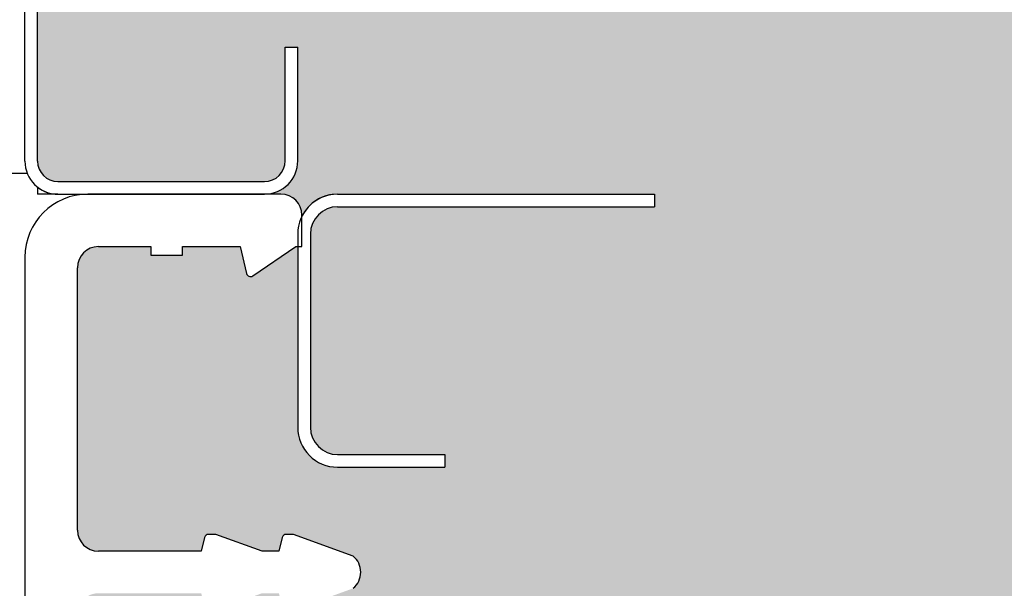
# Model space of a CAD drawing. Units: millimetres. Extents: x 150 to 12450, y 150 to 8760.
# Drawn here: x 6143 to 6190, y 2460 to 2487 of the extents above; entities that cross this region are included whole.
import ezdxf

# ---------------------------------------------------------------- set-up
doc = ezdxf.new("R2010")
doc.units = ezdxf.units.MM
doc.header["$LTSCALE"] = 30
doc.layers.add('KONTUR', color=2, linetype='Continuous')
doc.layers.add('SCHRAFFUR', color=4, linetype='Continuous')
pattern_1 = [(0, (0, 0), (0, 20.62222993275), [11.90625, -23.8125]), (120, (0, 0), (-17.85937500444536, -10.311114966375), [11.90625, -23.8125]), (60, (11.90625, 0), (-17.85937500444535, 10.311114966375), [11.90625, -23.8125])]
pattern_2 = [(135.0000000000002, (0, 0), (-67.35192090801843, -67.35192090801888), [])]

msp = doc.modelspace()

# ---------------------------------------------------------------- hatches: boundary and pattern name
at = {"layer": 'SCHRAFFUR'}
h = msp.add_hatch(dxfattribs=at)
h.set_pattern_fill('ANSI31', color=256, scale=30, angle=90, style=0)
h.set_pattern_definition(pattern_2)
edge = h.paths.add_edge_path(flags=0)
edge.add_line((6231.498191026925, 2485.936658996958), (6230.698191026925, 2485.936658996958))
edge.add_line((6230.698191026925, 2485.936658996958), (6230.698191026925, 2480.736658996957))
edge.add_arc((6232.498191026925, 2480.736658996957), 1.800000000000125, 180, 270.0000000000008)
edge.add_line((6232.498191026925, 2478.936658996957), (6241.898191026926, 2478.936658996957))
edge.add_arc((6241.898191026925, 2480.736658996957), 1.8, 270.0000000000298, 359.9999999999864)
edge.add_line((6243.698191026924, 2480.736658996957), (6243.698191026921, 3477.136658996957))
edge.add_arc((6241.898191026921, 3477.136658996956), 1.8, 2.89501e-11, 89.99999999994209)
edge.add_line((6241.898191026923, 3478.936658996957), (6145.498191026923, 3478.936658996956))
edge.add_arc((6145.498191026922, 3477.136658996956), 1.8, 89.99999999997105, 179.9999999999421)
edge.add_line((6143.698191026921, 3477.136658996958), (6143.698191026921, 3467.736658996957))
edge.add_arc((6145.498191026922, 3467.736658996957), 1.80000000000013, 180, 270.0000000000008)
edge.add_line((6145.498191026922, 3465.936658996957), (6150.698191026921, 3465.936658996957))
edge.add_line((6150.698191026921, 3465.936658996957), (6150.698191026921, 3466.736658996958))
edge.add_line((6150.698191026921, 3466.736658996958), (6145.498191026922, 3466.736658996957))
edge.add_arc((6145.498191026922, 3467.736658996957), 1.00000000000013, 180, 270, ccw=False)
edge.add_line((6144.498191026922, 3467.736658996957), (6144.498191026922, 3477.136658996958))
edge.add_arc((6145.498191026922, 3477.136658996956), 1, 89.99999999994708, 179.999999999895, ccw=False)
edge.add_line((6145.498191026923, 3478.136658996956), (6241.898191026923, 3478.136658996957))
edge.add_arc((6241.898191026921, 3477.136658996956), 1, 5.127276381244883e-11, 89.99999999989501, ccw=False)
edge.add_line((6242.898191026921, 3477.136658996957), (6242.898191026925, 2480.736658996957))
edge.add_arc((6241.898191026925, 2480.736658996957), 1, 270.0000000000521, 359.99999999997397, ccw=False)
edge.add_line((6241.898191026926, 2479.736658996957), (6232.498191026925, 2479.736658996957))
edge.add_arc((6232.498191026925, 2480.736658996957), 1.000000000000126, 180, 270, ccw=False)
edge.add_line((6231.498191026925, 2480.736658996957), (6231.498191026925, 2485.936658996958))
h = msp.add_hatch(dxfattribs=at)
h.set_pattern_fill('HEX', color=256, scale=3.75, style=0)
h.set_pattern_definition(pattern_1)
edge = h.paths.add_edge_path(flags=0)
edge.add_line((5429.108191026922, 2465.936658996952), (5423.698191026923, 2465.936658996952))
edge.add_line((5423.698191026923, 2465.936658996952), (5423.698191026923, 2466.536658996952))
edge.add_line((5423.698191026923, 2466.536658996952), (5429.108191026922, 2466.536658996952))
edge.add_arc((5429.108191026922, 2467.526658996952), 0.99, 270.0000000000008, 360.0000000000008)
edge.add_line((5430.098191026923, 2467.526658996952), (5430.098191026923, 2477.366658996951))
edge.add_arc((5429.128191026923, 2477.366658996951), 0.9700000000000001, 0, 90)
edge.add_line((5429.128191026923, 2478.336658996954), (5015.268191026922, 2478.336658996953))
edge.add_arc((5015.268191026922, 2477.366658996949), 0.9700000000000001, 90, 180.0000000000277)
edge.add_line((5014.298191026922, 2477.366658996949), (5014.298191026922, 2467.526658996949))
edge.add_arc((5015.288191026923, 2467.526658996949), 0.99, 180, 270.0000000000008)
edge.add_line((5015.288191026923, 2466.536658996949), (5020.698191026922, 2466.536658996949))
edge.add_line((5020.698191026922, 2466.536658996949), (5020.698191026922, 2465.936658996949))
edge.add_line((5020.698191026922, 2465.936658996949), (5015.288191026923, 2465.936658996949))
edge.add_arc((5015.288191026923, 2467.526658996949), 1.59, 180, 270, ccw=False)
edge.add_line((5013.698191026922, 2467.526658996949), (5013.698191026922, 2477.366658996949))
edge.add_arc((5015.268191026922, 2477.366658996949), 1.57, 89.9999999999992, 180.0000000000166, ccw=False)
edge.add_line((5015.268191026922, 2478.936658996948), (5032.288191026918, 2478.936658996958))
edge.add_arc((5032.288191026918, 2480.526658996958), 1.59, 180.0000000000164, 270, ccw=False)
edge.add_line((5030.698191026919, 2480.526658996957), (5030.698191026919, 2485.936658996957))
edge.add_line((5030.698191026919, 2485.936658996957), (5031.298191026918, 2485.936658996957))
edge.add_line((5031.298191026918, 2485.936658996957), (5031.298191026918, 2480.526658996957))
edge.add_arc((5032.288191026918, 2480.526658996958), 0.99, 180.0000000000271, 270.0000000000008)
edge.add_line((5032.288191026918, 2479.536658996957), (5042.128191026918, 2479.536658996957))
edge.add_arc((5042.128191026918, 2480.506658996957), 0.9700000000000001, 270.0000000000008, 360.0000000000008)
edge.add_line((5043.098191026922, 2480.506658996957), (5043.098191026926, 3407.366658996957))
edge.add_arc((5042.128191026926, 3407.366658996957), 0.9700000000000001, 0, 90)
edge.add_line((5042.128191026926, 3408.336658996957), (5032.288191026926, 3408.336658996958))
edge.add_arc((5032.288191026926, 3407.346658996958), 0.99, 90, 180)
edge.add_line((5031.298191026927, 3407.346658996958), (5031.298191026926, 3401.936658996957))
edge.add_line((5031.298191026926, 3401.936658996957), (5030.698191026926, 3401.936658996957))
edge.add_line((5030.698191026926, 3401.936658996957), (5030.698191026927, 3407.346658996958))
edge.add_arc((5032.288191026926, 3407.346658996958), 1.59, 89.9999999999992, 180, ccw=False)
edge.add_line((5032.288191026926, 3408.936658996957), (5042.128191026926, 3408.936658996957))
edge.add_arc((5042.128191026926, 3407.366658996957), 1.57, -7.958078640513122e-13, 89.9999999999992, ccw=False)
edge.add_line((5043.698191026927, 3407.366658996957), (5043.698191026895, 3390.346658996949))
edge.add_arc((5045.288191026895, 3390.346658996949), 1.59000000000011, 89.9999999999992, 180, ccw=False)
edge.add_line((5045.288191026895, 3391.936658996949), (5050.698191026895, 3391.936658996949))
edge.add_line((5050.698191026895, 3391.936658996949), (5050.698191026895, 3391.336658996949))
edge.add_line((5050.698191026895, 3391.336658996949), (5045.288191026895, 3391.336658996949))
edge.add_arc((5045.288191026895, 3390.346658996949), 0.9900000000001121, 90, 180)
edge.add_line((5044.298191026895, 3390.346658996949), (5044.298191026895, 3380.506658996949))
edge.add_arc((5045.268191026896, 3380.506658996949), 0.9699999999999149, 180, 270.0000000000008)
edge.add_line((5045.268191026896, 3379.536658996949), (6142.128191026894, 3379.53665899695))
edge.add_arc((6142.128191026894, 3380.506658996949), 0.9699999999999149, 270.0000000000008, 360.0000000000008)
edge.add_line((6143.098191026896, 3380.506658996949), (6143.098191026896, 3390.346658996949))
edge.add_arc((6142.108191026896, 3390.34665899695), 0.990000000000116, 359.9999999999745, 450.0000000000008)
edge.add_line((6142.108191026896, 3391.33665899695), (6136.698191026895, 3391.33665899695))
edge.add_line((6136.698191026895, 3391.33665899695), (6136.698191026895, 3391.93665899695))
edge.add_line((6136.698191026895, 3391.93665899695), (6142.108191026896, 3391.93665899695))
edge.add_arc((6142.108191026896, 3390.34665899695), 1.590000000000115, -1.722355591482483e-11, 89.9999999999992, ccw=False)
edge.add_line((6143.698191026895, 3390.346658996949), (6143.698191026917, 3407.366658996956))
edge.add_arc((6145.268191026918, 3407.366658996956), 1.57, 89.9999999999992, 180, ccw=False)
edge.add_line((6145.268191026918, 3408.936658996957), (6155.108191026917, 3408.936658996957))
edge.add_arc((6155.108191026917, 3407.346658996956), 1.59, 3.1889157980913296e-11, 89.9999999999992, ccw=False)
edge.add_line((6156.698191026916, 3407.346658996957), (6156.698191026916, 3401.936658996957))
edge.add_line((6156.698191026916, 3401.936658996957), (6156.098191026917, 3401.936658996957))
edge.add_line((6156.098191026917, 3401.936658996957), (6156.098191026917, 3407.346658996957))
edge.add_arc((6155.108191026917, 3407.346658996956), 0.99, 5.26366e-11, 90)
edge.add_line((6155.108191026917, 3408.336658996956), (6145.268191026918, 3408.336658996957))
edge.add_arc((6145.268191026918, 3407.366658996956), 0.9700000000000001, 90, 180)
edge.add_line((6144.298191026921, 3407.366658996956), (6144.298191026923, 2480.506658996956))
edge.add_arc((6145.26819102692, 2480.506658996956), 0.9700000000000001, 180, 270.0000000000546)
edge.add_line((6145.268191026921, 2479.536658996956), (6155.108191026919, 2479.536658996956))
edge.add_arc((6155.108191026919, 2480.526658996956), 0.99, 270.0000000000008, 360.0000000000008)
edge.add_line((6156.09819102692, 2480.526658996956), (6156.09819102692, 2485.936658996957))
edge.add_line((6156.09819102692, 2485.936658996957), (6156.69819102692, 2485.936658996956))
edge.add_line((6156.69819102692, 2485.936658996956), (6156.69819102692, 2480.526658996956))
edge.add_arc((6155.108191026919, 2480.526658996956), 1.59, 270, 360, ccw=False)
edge.add_line((6155.108191026919, 2478.936658996955), (6155.898191026923, 2478.936658996951))
edge.add_arc((6155.898191026923, 2477.936658996951), 1, -7.958078640513122e-13, 89.9999999999992, ccw=False)
edge.add_line((6156.898191026923, 2477.936658996951), (6156.898191026922, 2477.88518713439))
edge.add_arc((6158.598191026922, 2477.036658996967), 1.89999999999988, 90.0000000000266, 153.4746479834028, ccw=False)
edge.add_line((6158.598191026921, 2478.936658996966), (6173.698191026922, 2478.936658996967))
edge.add_line((6173.698191026922, 2478.936658996967), (6173.698191026922, 2478.336658996967))
edge.add_line((6173.698191026922, 2478.336658996967), (6158.598191026921, 2478.336658996966))
edge.add_arc((6158.598191026922, 2477.036658996967), 1.29999999999988, 90.00000000004009, 180)
edge.add_line((6157.298191026922, 2477.036658996967), (6157.298191026922, 2467.836658996967))
edge.add_arc((6158.598191026922, 2467.836658996966), 1.3, 179.99999999998, 270.0000000000008)
edge.add_line((6158.598191026922, 2466.536658996967), (6163.698191026922, 2466.536658996967))
edge.add_line((6163.698191026922, 2466.536658996967), (6163.698191026922, 2465.936658996967))
edge.add_line((6163.698191026922, 2465.936658996967), (6158.598191026922, 2465.936658996967))
edge.add_arc((6158.598191026922, 2467.836658996966), 1.9, 179.9999999999854, 270, ccw=False)
edge.add_line((6156.698191026921, 2467.836658996967), (6156.698191026922, 2476.436658996968))
edge.add_line((6156.698191026922, 2476.436658996968), (6156.598191026922, 2476.436658996951))
edge.add_line((6156.598191026922, 2476.436658996951), (6154.557858821025, 2475.04552340202))
edge.add_arc((6154.445191456097, 2475.210768870582), 0.1999999999999955, 193.3476949596779, 304.2868769770426, ccw=False)
edge.add_line((6154.250594049221, 2475.164596917652), (6153.948773015772, 2476.436658996951))
edge.add_line((6153.948773015772, 2476.436658996951), (6151.198191026922, 2476.436658996951))
edge.add_line((6151.198191026922, 2476.436658996951), (6151.198191026922, 2476.036658996951))
edge.add_line((6151.198191026922, 2476.036658996951), (6149.698191026922, 2476.036658996951))
edge.add_line((6149.698191026922, 2476.036658996951), (6149.698191026922, 2476.436658996951))
edge.add_line((6149.698191026922, 2476.436658996951), (6147.198191026922, 2476.436658996951))
edge.add_arc((6147.198191026922, 2475.436658996951), 1, 90, 180)
edge.add_line((6146.198191026922, 2475.436658996951), (6146.198191026922, 2462.936658996951))
edge.add_arc((6147.198191026922, 2462.936658996951), 1, 180, 270.0000000000008)
edge.add_line((6147.198191026922, 2461.936658996951), (6152.098191026923, 2461.936658996951))
edge.add_line((6152.098191026923, 2461.936658996951), (6152.260317808174, 2462.585166121959))
edge.add_arc((6152.454346308204, 2462.536658996951), 0.1999999999999825, 89.9999999999992, 165.9637565320096, ccw=False)
edge.add_line((6152.454346308204, 2462.736658996951), (6152.798191026923, 2462.736658996951))
edge.add_line((6152.798191026923, 2462.736658996951), (6154.998191026922, 2461.936658996951))
edge.add_line((6154.998191026922, 2461.936658996951), (6155.798191026922, 2461.936658996951))
edge.add_line((6155.798191026922, 2461.936658996951), (6155.960317808174, 2462.585166121958))
edge.add_arc((6156.154346308203, 2462.536658996951), 0.1999999999999875, 89.99999999999909, 165.9637565320726, ccw=False)
edge.add_line((6156.154346308203, 2462.736658996951), (6156.498191026923, 2462.736658996951))
edge.add_line((6156.498191026923, 2462.736658996951), (6159.340526793345, 2461.703082354615))
edge.add_arc((6158.698191026922, 2460.936658996951), 1.000000000000052, -50.033786956237975, 50.033786956219785, ccw=False)
edge.add_line((6159.340526793345, 2460.170235639287), (6156.498191026923, 2459.136658996951))
edge.add_line((6156.498191026923, 2459.136658996951), (6156.154346308203, 2459.136658996951))
edge.add_arc((6156.154346308203, 2459.336658996951), 0.199999999999978, 194.0362434678001, 270, ccw=False)
edge.add_line((6155.960317808174, 2459.288151871944), (6155.798191026922, 2459.936658996951))
edge.add_line((6155.798191026922, 2459.936658996951), (6154.998191026922, 2459.936658996951))
edge.add_line((6154.998191026922, 2459.936658996951), (6152.798191026923, 2459.136658996951))
edge.add_line((6152.798191026923, 2459.136658996951), (6152.454346308204, 2459.136658996951))
edge.add_arc((6152.454346308204, 2459.336658996951), 0.199999999999987, 194.0362434677369, 270, ccw=False)
edge.add_line((6152.260317808174, 2459.288151871944), (6152.098191026923, 2459.936658996951))
edge.add_line((6152.098191026923, 2459.936658996951), (6147.198191026922, 2459.936658996951))
edge.add_arc((6147.198191026922, 2458.936658996951), 1, 90, 180)
edge.add_line((6146.198191026922, 2458.936658996951), (6146.198191026922, 2453.686658996951))
edge.add_line((6146.198191026922, 2453.686658996951), (6148.698191026922, 2453.686658996951))
edge.add_line((6148.698191026922, 2453.686658996951), (6148.698191026922, 2452.186658996951))
edge.add_line((6148.698191026922, 2452.186658996951), (6146.198191026922, 2452.186658996951))
edge.add_line((6146.198191026922, 2452.186658996951), (6146.198191026922, 2445.686658996951))
edge.add_line((6146.198191026922, 2445.686658996951), (6148.698191026922, 2445.686658996951))
edge.add_line((6148.698191026922, 2445.686658996951), (6148.698191026922, 2444.186658996951))
edge.add_line((6148.698191026922, 2444.186658996951), (6146.198191026922, 2444.186658996951))
edge.add_line((6146.198191026922, 2444.186658996951), (6146.198191026922, 2437.686658996951))
edge.add_line((6146.198191026922, 2437.686658996951), (6148.698191026922, 2437.686658996951))
edge.add_line((6148.698191026922, 2437.686658996951), (6148.698191026922, 2436.186658996951))
edge.add_line((6148.698191026922, 2436.186658996951), (6146.198191026922, 2436.186658996951))
edge.add_line((6146.198191026922, 2436.186658996951), (6146.198191026922, 2429.686658996951))
edge.add_line((6146.198191026922, 2429.686658996951), (6148.698191026922, 2429.686658996951))
edge.add_line((6148.698191026922, 2429.686658996951), (6148.698191026922, 2428.186658996951))
edge.add_line((6148.698191026922, 2428.186658996951), (6146.198191026922, 2428.186658996951))
edge.add_line((6146.198191026922, 2428.186658996951), (6146.198191026922, 2421.686658996951))
edge.add_line((6146.198191026922, 2421.686658996951), (6148.698191026922, 2421.686658996951))
edge.add_line((6148.698191026922, 2421.686658996951), (6148.698191026922, 2420.186658996951))
edge.add_line((6148.698191026922, 2420.186658996951), (6146.198191026922, 2420.186658996951))
edge.add_line((6146.198191026922, 2420.186658996951), (6146.198191026922, 2413.686658996951))
edge.add_line((6146.198191026922, 2413.686658996951), (6148.698191026922, 2413.686658996951))
edge.add_line((6148.698191026922, 2413.686658996951), (6148.698191026922, 2412.186658996951))
edge.add_line((6148.698191026922, 2412.186658996951), (6146.198191026922, 2412.186658996951))
edge.add_line((6146.198191026922, 2412.186658996951), (6146.198191026922, 2405.686658996951))
edge.add_line((6146.198191026922, 2405.686658996951), (6148.698191026922, 2405.686658996951))
edge.add_line((6148.698191026922, 2405.686658996951), (6148.698191026922, 2404.186658996951))
edge.add_line((6148.698191026922, 2404.186658996951), (6146.198191026922, 2404.186658996951))
edge.add_line((6146.198191026922, 2404.186658996951), (6146.198191026922, 2398.936658996951))
edge.add_arc((6147.198191026922, 2398.936658996951), 1, 180, 270.0000000000008)
edge.add_line((6147.198191026922, 2397.936658996951), (6152.098191026923, 2397.936658996951))
edge.add_line((6152.098191026923, 2397.936658996951), (6152.260317808174, 2398.585166121958))
edge.add_arc((6152.454346308204, 2398.536658996951), 0.199999999999987, 89.99999999999932, 165.9637565321359, ccw=False)
edge.add_line((6152.454346308204, 2398.736658996951), (6152.798191026923, 2398.736658996951))
edge.add_line((6152.798191026923, 2398.736658996951), (6154.998191026922, 2397.936658996951))
edge.add_line((6154.998191026922, 2397.936658996951), (6155.798191026922, 2397.936658996951))
edge.add_line((6155.798191026922, 2397.936658996951), (6155.960317808174, 2398.585166121958))
edge.add_arc((6156.154346308203, 2398.536658996951), 0.1999999999999785, 89.99999999999909, 165.9637565320726, ccw=False)
edge.add_line((6156.154346308203, 2398.736658996951), (6156.498191026923, 2398.736658996951))
edge.add_line((6156.498191026923, 2398.736658996951), (6159.340526793345, 2397.703082354615))
edge.add_arc((6158.698191026922, 2396.936658996951), 1.00000000000005, -50.033786956237975, 50.033786956219785, ccw=False)
edge.add_line((6159.340526793345, 2396.170235639287), (6156.498191026923, 2395.136658996951))
edge.add_line((6156.498191026923, 2395.136658996951), (6156.154346308203, 2395.136658996951))
edge.add_arc((6156.154346308203, 2395.336658996951), 0.1999999999999785, 194.0362434679265, 270, ccw=False)
edge.add_line((6155.960317808174, 2395.288151871944), (6155.798191026922, 2395.936658996951))
edge.add_line((6155.798191026922, 2395.936658996951), (6154.998191026922, 2395.936658996951))
edge.add_line((6154.998191026922, 2395.936658996951), (6152.798191026923, 2395.136658996951))
edge.add_line((6152.798191026923, 2395.136658996951), (6152.454346308204, 2395.136658996951))
edge.add_arc((6152.454346308204, 2395.336658996951), 0.199999999999987, 194.0362434678633, 270, ccw=False)
edge.add_line((6152.260317808174, 2395.288151871944), (6152.098191026923, 2395.936658996951))
edge.add_line((6152.098191026923, 2395.936658996951), (6147.198191026922, 2395.936658996951))
edge.add_arc((6147.198191026922, 2394.936658996951), 1, 90, 180)
edge.add_line((6146.198191026922, 2394.936658996951), (6146.198191026922, 2382.436658996951))
edge.add_arc((6147.198191026922, 2382.436658996951), 1, 180, 270.0000000000008)
edge.add_line((6147.198191026922, 2381.436658996951), (6149.698191026922, 2381.436658996951))
edge.add_line((6149.698191026922, 2381.436658996951), (6149.698191026922, 2381.836658996951))
edge.add_line((6149.698191026922, 2381.836658996951), (6151.198191026922, 2381.836658996951))
edge.add_line((6151.198191026922, 2381.836658996951), (6151.198191026922, 2381.436658996951))
edge.add_line((6151.198191026922, 2381.436658996951), (6153.948773015771, 2381.436658996951))
edge.add_line((6153.948773015771, 2381.436658996951), (6154.250594049221, 2382.70872107625))
edge.add_arc((6154.445191456097, 2382.66254912332), 0.199999999999994, 55.713123022883224, 166.6523050404481, ccw=False)
edge.add_line((6154.557858821025, 2382.827794591881), (6156.598191026922, 2381.436658996951))
edge.add_line((6156.598191026922, 2381.436658996951), (6156.698191026923, 2381.436658996968))
edge.add_line((6156.698191026923, 2381.436658996968), (6156.698191026922, 2390.156658996957))
edge.add_arc((6158.478191026922, 2390.156658996957), 1.78000000000013, 89.9999999999992, 180.0000000000146, ccw=False)
edge.add_line((6158.478191026922, 2391.936658996957), (6163.698191026921, 2391.936658996957))
edge.add_line((6163.698191026921, 2391.936658996957), (6163.698191026922, 2391.136658996957))
edge.add_line((6163.698191026922, 2391.136658996957), (6158.478191026922, 2391.136658996957))
edge.add_arc((6158.478191026922, 2390.156658996957), 0.9800000000001301, 90, 180.0000000000274)
edge.add_line((6157.498191026923, 2390.156658996957), (6157.498191026922, 2380.716658996957))
edge.add_arc((6158.478191026922, 2380.716658996957), 0.98, 180.0000000000274, 270.0000000000008)
edge.add_line((6158.478191026922, 2379.736658996957), (6241.898191026925, 2379.736658996957))
edge.add_arc((6241.898191026925, 2380.736658996958), 1.000000000000112, 270.0000000000008, 360.0000000000008)
edge.add_line((6242.898191026926, 2380.736658996958), (6242.898191026922, 2477.156658996957))
edge.add_arc((6241.918191026922, 2477.156658996957), 0.98, 0, 90)
edge.add_line((6241.918191026922, 2478.136658996957), (6232.478191026922, 2478.136658996957))
edge.add_arc((6232.478191026922, 2477.156658996957), 0.9800000000001301, 90, 180)
edge.add_line((6231.498191026922, 2477.156658996957), (6231.498191026922, 2471.936658996957))
edge.add_line((6231.498191026922, 2471.936658996957), (6230.698191026921, 2471.936658996957))
edge.add_line((6230.698191026921, 2471.936658996957), (6230.698191026921, 2477.156658996957))
edge.add_arc((6232.478191026922, 2477.156658996957), 1.78000000000013, 89.9999999999992, 180, ccw=False)
edge.add_line((6232.478191026922, 2478.936658996958), (6232.498191026925, 2478.936658996957))
edge.add_arc((6232.498191026925, 2480.736658996957), 1.800000000000125, 180, 270, ccw=False)
edge.add_line((6230.698191026925, 2480.736658996957), (6230.698191026925, 2485.936658996957))
edge.add_line((6230.698191026925, 2485.936658996957), (6231.498191026927, 2485.936658996957))
edge.add_line((6231.498191026927, 2485.936658996957), (6231.498191026925, 2480.736658996957))
edge.add_arc((6232.498191026925, 2480.736658996957), 1.000000000000126, 180, 270.0000000000008)
edge.add_line((6232.498191026925, 2479.736658996957), (6241.898191026925, 2479.736658996957))
edge.add_arc((6241.898191026925, 2480.736658996957), 1, 270.0000000000008, 360.0000000000008)
edge.add_line((6242.898191026925, 2480.736658996957), (6242.898191026925, 3477.136658996957))
edge.add_arc((6241.898191026925, 3477.136658996957), 1.000000000000001, 0, 90)
edge.add_line((6241.898191026925, 3478.136658996958), (6145.498191026922, 3478.136658996956))
edge.add_arc((6145.498191026922, 3477.136658996956), 1, 90, 180)
edge.add_line((6144.498191026922, 3477.136658996956), (6144.498191026922, 3467.736658996957))
edge.add_arc((6145.498191026922, 3467.736658996957), 1.00000000000013, 180, 270.0000000000008)
edge.add_line((6145.498191026922, 3466.736658996957), (6150.698191026921, 3466.736658996956))
edge.add_line((6150.698191026921, 3466.736658996956), (6150.698191026921, 3465.936658996957))
edge.add_line((6150.698191026921, 3465.936658996957), (6145.498191026922, 3465.936658996957))
edge.add_arc((6145.498191026922, 3467.736658996957), 1.80000000000013, 180, 270, ccw=False)
edge.add_line((6143.698191026921, 3467.736658996957), (6143.698191026933, 3467.716658996958))
edge.add_arc((6141.918191026932, 3467.716658996958), 1.780000000000125, 270.000000000322, 360, ccw=False)
edge.add_line((6141.918191026942, 3465.936658996958), (6136.698191026942, 3465.936658996958))
edge.add_line((6136.698191026942, 3465.936658996958), (6136.698191026937, 3466.736658996958))
edge.add_line((6136.698191026937, 3466.736658996958), (6141.918191026942, 3466.736658996958))
edge.add_arc((6141.918191026932, 3467.716658996958), 0.9800000000001249, 270.0000000005857, 360.0000000000008)
edge.add_line((6142.898191026932, 3467.716658996958), (6142.898191026941, 3477.156658996958))
edge.add_arc((6141.918191026932, 3477.156658996958), 0.9799999999998699, 0, 90)
edge.add_line((6141.918191026932, 3478.136658996958), (5045.478191026899, 3478.136658996957))
edge.add_arc((5045.478191026899, 3477.156658996958), 0.9799999999997591, 90, 180.0000000000274)
edge.add_line((5044.498191026895, 3477.156658996957), (5044.498191026899, 3467.716658996958))
edge.add_arc((5045.478191026899, 3467.716658996958), 0.980000000000137, 180, 269.9999999997881)
edge.add_line((5045.478191026896, 3466.736658996958), (5050.6981910269, 3466.736658996958))
edge.add_line((5050.6981910269, 3466.736658996958), (5050.698191026895, 3465.936658996957))
edge.add_line((5050.698191026895, 3465.936658996957), (5045.478191026896, 3465.936658996957))
edge.add_arc((5045.478191026899, 3467.716658996958), 1.780000000000135, 179.9999999999846, 269.9999999998829, ccw=False)
edge.add_line((5043.698191026899, 3467.716658996958), (5043.698191026922, 3467.736658996957))
edge.add_arc((5041.898191026922, 3467.736658996957), 1.80000000000013, 270, 360, ccw=False)
edge.add_line((5041.898191026922, 3465.936658996957), (5036.698191026922, 3465.936658996957))
edge.add_line((5036.698191026922, 3465.936658996957), (5036.698191026922, 3466.736658996958))
edge.add_line((5036.698191026922, 3466.736658996958), (5041.898191026922, 3466.736658996958))
edge.add_arc((5041.898191026922, 3467.736658996957), 1.00000000000013, 270.0000000000008, 360.0000000000008)
edge.add_line((5042.898191026922, 3467.736658996957), (5042.898191026922, 3477.136658996957))
edge.add_arc((5041.898191026922, 3477.136658996957), 1, 0, 90)
edge.add_line((5041.898191026922, 3478.136658996957), (4945.498191026925, 3478.136658996957))
edge.add_arc((4945.498191026925, 3477.136658996957), 0.9999999999999454, 90, 180)
edge.add_line((4944.498191026925, 3477.136658996957), (4944.498191026922, 2480.736658996957))
edge.add_arc((4945.498191026922, 2480.736658996957), 1, 180, 270.0000000000008)
edge.add_line((4945.498191026922, 2479.736658996958), (4954.898191026922, 2479.736658996957))
edge.add_arc((4954.898191026922, 2480.736658996957), 1.000000000000126, 270.0000000000008, 360.0000000000008)
edge.add_line((4955.898191026922, 2480.736658996957), (4955.898191026922, 2485.936658996957))
edge.add_line((4955.898191026922, 2485.936658996957), (4956.698191026922, 2485.936658996957))
edge.add_line((4956.698191026922, 2485.936658996957), (4956.698191026922, 2480.736658996957))
edge.add_arc((4954.898191026922, 2480.736658996957), 1.800000000000125, 270, 360, ccw=False)
edge.add_arc((4954.898191026922, 2477.136658996957), 1.80000000000013, -7.958078640513122e-13, 89.9999999999992, ccw=False)
edge.add_line((4956.698191026922, 2477.136658996957), (4956.698191026922, 2471.936658996957))
edge.add_line((4956.698191026922, 2471.936658996957), (4955.898191026922, 2471.936658996957))
edge.add_line((4955.898191026922, 2471.936658996957), (4955.898191026922, 2477.136658996957))
edge.add_arc((4954.898191026922, 2477.136658996957), 1.00000000000013, 0, 90)
edge.add_line((4954.898191026922, 2478.136658996957), (4945.498191026922, 2478.136658996957))
edge.add_arc((4945.498191026922, 2477.136658996957), 1, 90, 180)
edge.add_line((4944.498191026922, 2477.136658996957), (4944.498191026925, 2380.736658996957))
edge.add_arc((4945.498191026925, 2380.736658996957), 1.000000000000001, 180, 270.0000000000008)
edge.add_line((4945.498191026925, 2379.736658996957), (5428.898191026922, 2379.736658996957))
edge.add_arc((5428.898191026922, 2380.736658996957), 1, 270.0000000000008, 360.0000000000008)
edge.add_line((5429.898191026922, 2380.736658996957), (5429.898191026922, 2390.136658996957))
edge.add_arc((5428.898191026922, 2390.136658996957), 1.00000000000013, 0, 90)
edge.add_line((5428.898191026922, 2391.136658996957), (5423.698191026922, 2391.136658996957))
edge.add_line((5423.698191026922, 2391.136658996957), (5423.698191026922, 2391.936658996957))
edge.add_line((5423.698191026922, 2391.936658996957), (5428.898191026922, 2391.936658996957))
edge.add_arc((5428.898191026922, 2390.136658996957), 1.80000000000013, -7.958078640513122e-13, 89.9999999999992, ccw=False)
edge.add_line((5430.698191026922, 2390.136658996957), (5430.698191026922, 2381.436658996951))
edge.add_line((5430.698191026922, 2381.436658996951), (5430.798191026922, 2381.436658996951))
edge.add_line((5430.798191026922, 2381.436658996951), (5432.83852323282, 2382.827794591881))
edge.add_arc((5432.951190597749, 2382.66254912332), 0.199999999999994, 13.347694959610408, 124.2868769773304, ccw=False)
edge.add_line((5433.145788004624, 2382.70872107625), (5433.447609038074, 2381.436658996951))
edge.add_line((5433.447609038074, 2381.436658996951), (5436.198191026922, 2381.436658996951))
edge.add_line((5436.198191026922, 2381.436658996951), (5436.198191026922, 2381.836658996951))
edge.add_line((5436.198191026922, 2381.836658996951), (5437.698191026922, 2381.836658996951))
edge.add_line((5437.698191026922, 2381.836658996951), (5437.698191026922, 2381.436658996951))
edge.add_line((5437.698191026922, 2381.436658996951), (5440.198191026922, 2381.436658996951))
edge.add_arc((5440.198191026922, 2382.436658996951), 1, 270.0000000000008, 360.0000000000008)
edge.add_line((5441.198191026922, 2382.436658996951), (5441.198191026922, 2394.936658996951))
edge.add_arc((5440.198191026922, 2394.936658996951), 1, 0, 90)
edge.add_line((5440.198191026922, 2395.936658996951), (5435.298191026923, 2395.936658996951))
edge.add_line((5435.298191026923, 2395.936658996951), (5435.13606424567, 2395.288151871944))
edge.add_arc((5434.942035745641, 2395.336658996951), 0.199999999999987, 270, 345.9637565321999, ccw=False)
edge.add_line((5434.942035745641, 2395.136658996951), (5434.598191026922, 2395.136658996951))
edge.add_line((5434.598191026922, 2395.136658996951), (5432.398191026922, 2395.936658996951))
edge.add_line((5432.398191026922, 2395.936658996951), (5431.598191026922, 2395.936658996951))
edge.add_line((5431.598191026922, 2395.936658996951), (5431.43606424567, 2395.288151871944))
edge.add_arc((5431.242035745641, 2395.336658996951), 0.1999999999999785, 270, 345.9637565321999, ccw=False)
edge.add_line((5431.242035745641, 2395.136658996951), (5430.898191026923, 2395.136658996951))
edge.add_line((5430.898191026923, 2395.136658996951), (5428.055855260499, 2396.170235639286))
edge.add_arc((5428.698191026922, 2396.936658996951), 1.00000000000005, 129.9662130438185, 230.0337869562141, ccw=False)
edge.add_line((5428.055855260499, 2397.703082354615), (5430.898191026923, 2398.736658996951))
edge.add_line((5430.898191026923, 2398.736658996951), (5431.242035745641, 2398.736658996951))
edge.add_arc((5431.242035745641, 2398.536658996951), 0.1999999999999785, 14.036243467925715, 89.9999999999992, ccw=False)
edge.add_line((5431.43606424567, 2398.585166121958), (5431.598191026922, 2397.936658996951))
edge.add_line((5431.598191026922, 2397.936658996951), (5432.398191026922, 2397.936658996951))
edge.add_line((5432.398191026922, 2397.936658996951), (5434.598191026922, 2398.736658996951))
edge.add_line((5434.598191026922, 2398.736658996951), (5434.942035745641, 2398.736658996951))
edge.add_arc((5434.942035745641, 2398.536658996951), 0.199999999999987, 14.036243467925715, 89.9999999999992, ccw=False)
edge.add_line((5435.13606424567, 2398.585166121958), (5435.298191026923, 2397.936658996951))
edge.add_line((5435.298191026923, 2397.936658996951), (5440.198191026922, 2397.936658996951))
edge.add_arc((5440.198191026922, 2398.936658996951), 1, 270.0000000000008, 360.0000000000008)
edge.add_line((5441.198191026922, 2398.936658996951), (5441.198191026922, 2404.186658996951))
edge.add_line((5441.198191026922, 2404.186658996951), (5438.698191026922, 2404.186658996951))
edge.add_line((5438.698191026922, 2404.186658996951), (5438.698191026922, 2405.686658996951))
edge.add_line((5438.698191026922, 2405.686658996951), (5441.198191026922, 2405.686658996951))
edge.add_line((5441.198191026922, 2405.686658996951), (5441.198191026922, 2412.186658996951))
edge.add_line((5441.198191026922, 2412.186658996951), (5438.698191026922, 2412.186658996951))
edge.add_line((5438.698191026922, 2412.186658996951), (5438.698191026922, 2413.686658996951))
edge.add_line((5438.698191026922, 2413.686658996951), (5441.198191026922, 2413.686658996951))
edge.add_line((5441.198191026922, 2413.686658996951), (5441.198191026922, 2420.186658996951))
edge.add_line((5441.198191026922, 2420.186658996951), (5438.698191026922, 2420.186658996951))
edge.add_line((5438.698191026922, 2420.186658996951), (5438.698191026922, 2421.686658996951))
edge.add_line((5438.698191026922, 2421.686658996951), (5441.198191026922, 2421.686658996951))
edge.add_line((5441.198191026922, 2421.686658996951), (5441.198191026922, 2428.186658996951))
edge.add_line((5441.198191026922, 2428.186658996951), (5438.698191026922, 2428.186658996951))
edge.add_line((5438.698191026922, 2428.186658996951), (5438.698191026922, 2429.686658996951))
edge.add_line((5438.698191026922, 2429.686658996951), (5441.198191026922, 2429.686658996951))
edge.add_line((5441.198191026922, 2429.686658996951), (5441.198191026922, 2436.186658996951))
edge.add_line((5441.198191026922, 2436.186658996951), (5438.698191026922, 2436.186658996951))
edge.add_line((5438.698191026922, 2436.186658996951), (5438.698191026922, 2437.686658996951))
edge.add_line((5438.698191026922, 2437.686658996951), (5441.198191026922, 2437.686658996951))
edge.add_line((5441.198191026922, 2437.686658996951), (5441.198191026922, 2444.186658996951))
edge.add_line((5441.198191026922, 2444.186658996951), (5438.698191026922, 2444.186658996951))
edge.add_line((5438.698191026922, 2444.186658996951), (5438.698191026922, 2445.686658996951))
edge.add_line((5438.698191026922, 2445.686658996951), (5441.198191026922, 2445.686658996951))
edge.add_line((5441.198191026922, 2445.686658996951), (5441.198191026922, 2452.186658996951))
edge.add_line((5441.198191026922, 2452.186658996951), (5438.698191026922, 2452.186658996951))
edge.add_line((5438.698191026922, 2452.186658996951), (5438.698191026922, 2453.686658996951))
edge.add_line((5438.698191026922, 2453.686658996951), (5441.198191026922, 2453.686658996951))
edge.add_line((5441.198191026922, 2453.686658996951), (5441.198191026922, 2458.936658996951))
edge.add_arc((5440.198191026922, 2458.936658996951), 1, 0, 90)
edge.add_line((5440.198191026922, 2459.936658996951), (5435.298191026923, 2459.936658996951))
edge.add_line((5435.298191026923, 2459.936658996951), (5435.13606424567, 2459.288151871943))
edge.add_arc((5434.942035745641, 2459.336658996951), 0.199999999999987, 270, 345.96375653207355, ccw=False)
edge.add_line((5434.942035745641, 2459.136658996951), (5434.598191026922, 2459.136658996951))
edge.add_line((5434.598191026922, 2459.136658996951), (5432.398191026922, 2459.936658996951))
edge.add_line((5432.398191026922, 2459.936658996951), (5431.598191026922, 2459.936658996951))
edge.add_line((5431.598191026922, 2459.936658996951), (5431.43606424567, 2459.288151871943))
edge.add_arc((5431.242035745641, 2459.336658996951), 0.199999999999978, 270, 345.96375653207355, ccw=False)
edge.add_line((5431.242035745641, 2459.136658996951), (5430.898191026923, 2459.136658996951))
edge.add_line((5430.898191026923, 2459.136658996951), (5428.055855260499, 2460.170235639287))
edge.add_arc((5428.698191026922, 2460.936658996951), 1.000000000000052, 129.9662130438186, 230.0337869561974, ccw=False)
edge.add_line((5428.055855260499, 2461.703082354615), (5430.898191026923, 2462.736658996951))
edge.add_line((5430.898191026923, 2462.736658996951), (5431.242035745641, 2462.736658996951))
edge.add_arc((5431.242035745641, 2462.536658996951), 0.1999999999999875, 14.036243467925715, 89.9999999999992, ccw=False)
edge.add_line((5431.43606424567, 2462.585166121958), (5431.598191026922, 2461.936658996951))
edge.add_line((5431.598191026922, 2461.936658996951), (5432.398191026922, 2461.936658996951))
edge.add_line((5432.398191026922, 2461.936658996951), (5434.598191026922, 2462.736658996951))
edge.add_line((5434.598191026922, 2462.736658996951), (5434.942035745641, 2462.736658996951))
edge.add_arc((5434.942035745641, 2462.536658996951), 0.1999999999999825, 14.036243467925715, 89.9999999999992, ccw=False)
edge.add_line((5435.13606424567, 2462.585166121958), (5435.298191026923, 2461.936658996951))
edge.add_line((5435.298191026923, 2461.936658996951), (5440.198191026922, 2461.936658996951))
edge.add_arc((5440.198191026922, 2462.936658996951), 1, 270.0000000000008, 360.0000000000008)
edge.add_line((5441.198191026922, 2462.936658996951), (5441.198191026922, 2475.436658996951))
edge.add_arc((5440.198191026922, 2475.436658996951), 1, 0, 90)
edge.add_line((5440.198191026922, 2476.436658996951), (5437.698191026922, 2476.436658996951))
edge.add_line((5437.698191026922, 2476.436658996951), (5437.698191026922, 2476.036658996951))
edge.add_line((5437.698191026922, 2476.036658996951), (5436.198191026922, 2476.036658996951))
edge.add_line((5436.198191026922, 2476.036658996951), (5436.198191026922, 2476.436658996951))
edge.add_line((5436.198191026922, 2476.436658996951), (5433.447609038073, 2476.436658996951))
edge.add_line((5433.447609038073, 2476.436658996951), (5433.145788004624, 2475.164596917652))
edge.add_arc((5432.951190597749, 2475.210768870582), 0.1999999999999955, 235.71312302274208, 346.652305040262, ccw=False)
edge.add_line((5432.83852323282, 2475.04552340202), (5430.798191026922, 2476.436658996951))
edge.add_line((5430.798191026922, 2476.436658996951), (5430.698191026922, 2476.436658996951))
edge.add_line((5430.698191026922, 2476.436658996951), (5430.698191026922, 2467.526658996952))
edge.add_arc((5429.108191026922, 2467.526658996952), 1.59, 270, 360, ccw=False)
edge = h.paths.add_edge_path(flags=0)
edge.add_arc((5252.19819102693, 2413.186658996957), 8.24999999999354, 0, 360)
edge = h.paths.add_edge_path(flags=0)
edge.add_ellipse((5076.198191026901, 2410.744204079673), major_axis=(-8.867244665189088e-14, -12.51126356433801), ratio=0.9990997260764215, start_angle=0, end_angle=0, ccw=False)
h = msp.add_hatch(dxfattribs=at)
h.set_pattern_fill('ANSI31', color=256, scale=30, angle=90, style=0)
h.set_pattern_definition(pattern_2)
edge = h.paths.add_edge_path(flags=0)
edge.add_line((6145.268191026918, 3408.336658996956), (6155.108191026917, 3408.336658996956))
edge.add_arc((6155.108191026917, 3407.346658996956), 0.99, 2.55226950685028e-11, 89.9999999999992, ccw=False)
edge.add_line((6156.098191026917, 3407.346658996957), (6156.098191026917, 3401.936658996957))
edge.add_line((6156.098191026917, 3401.936658996957), (6156.698191026916, 3401.936658996957))
edge.add_line((6156.698191026916, 3401.936658996957), (6156.698191026916, 3407.346658996957))
edge.add_arc((6155.108191026917, 3407.346658996956), 1.59, 1.63869e-11, 90)
edge.add_line((6155.108191026917, 3408.936658996957), (6145.268191026918, 3408.936658996957))
edge.add_arc((6145.268191026918, 3407.366658996956), 1.57, 90, 180)
edge.add_line((6143.698191026917, 3407.366658996956), (6143.698191026921, 2480.506658996956))
edge.add_arc((6145.26819102692, 2480.506658996956), 1.57, 180, 270.0000000000008)
edge.add_line((6145.26819102692, 2478.936658996957), (6155.108191026919, 2478.936658996957))
edge.add_arc((6155.108191026919, 2480.526658996956), 1.59, 270.0000000000008, 360.0000000000008)
edge.add_line((6156.69819102692, 2480.526658996956), (6156.69819102692, 2485.936658996957))
edge.add_line((6156.69819102692, 2485.936658996957), (6156.09819102692, 2485.936658996957))
edge.add_line((6156.09819102692, 2485.936658996957), (6156.09819102692, 2480.526658996956))
edge.add_arc((6155.108191026919, 2480.526658996956), 0.99, 270, 360, ccw=False)
edge.add_line((6155.108191026919, 2479.536658996956), (6145.26819102692, 2479.536658996956))
edge.add_arc((6145.26819102692, 2480.506658996956), 0.9700000000000001, 180, 270, ccw=False)
edge.add_line((6144.29819102692, 2480.506658996956), (6144.298191026916, 3407.366658996956))
edge.add_arc((6145.268191026918, 3407.366658996956), 0.9700000000000001, 89.9999999999992, 180, ccw=False)
h = msp.add_hatch(dxfattribs=at)
h.set_pattern_fill('HEX', color=256, scale=3.75, style=0)
h.set_pattern_definition(pattern_1)
edge = h.paths.add_edge_path(flags=0)
edge.add_arc((6145.26819102692, 2480.506658996956), 1.57, 231.8418375923802, 270.0000000000332, ccw=False)
edge.add_line((6144.298191026926, 2479.272155047991), (6144.298191026925, 2478.936658996953))
edge.add_line((6144.298191026925, 2478.936658996953), (6145.268191026921, 2478.936658996955))
h = msp.add_hatch(dxfattribs=at)
h.set_pattern_fill('ANSI31', color=256, scale=30, style=0)
h.set_pattern_definition([(45, (0, 0), (-67.35192090801866, 67.35192090801866), [])])
edge = h.paths.add_edge_path(flags=0)
edge.add_line((6155.898191026923, 2478.936658996951), (6146.698191026922, 2478.936658996951))
edge.add_arc((6146.698191026922, 2475.936658996951), 3, 90, 180)
edge.add_line((6143.698191026922, 2475.936658996951), (6143.698191026922, 2381.936658996951))
edge.add_arc((6146.698191026922, 2381.936658996951), 3, 180, 270.0000000000008)
edge.add_line((6146.698191026922, 2378.936658996951), (6155.898191026923, 2378.936658996951))
edge.add_arc((6155.898191026923, 2379.936658996951), 1, 270.0000000000008, 360.0000000000008)
edge.add_line((6156.898191026923, 2379.936658996951), (6156.898191026923, 2381.436658996951))
edge.add_line((6156.898191026923, 2381.436658996951), (6156.598191026922, 2381.436658996951))
edge.add_line((6156.598191026922, 2381.436658996951), (6154.557858821025, 2382.827794591882))
edge.add_arc((6154.445191456097, 2382.66254912332), 0.199999999999994, 55.71312302295739, 166.6523050404489)
edge.add_line((6154.250594049221, 2382.70872107625), (6153.948773015771, 2381.436658996951))
edge.add_line((6153.948773015771, 2381.436658996951), (6151.198191026922, 2381.436658996951))
edge.add_line((6151.198191026922, 2381.436658996951), (6151.198191026922, 2381.836658996951))
edge.add_line((6151.198191026922, 2381.836658996951), (6149.698191026922, 2381.836658996951))
edge.add_line((6149.698191026922, 2381.836658996951), (6149.698191026922, 2381.436658996951))
edge.add_line((6149.698191026922, 2381.436658996951), (6147.198191026922, 2381.436658996951))
edge.add_arc((6147.198191026922, 2382.436658996951), 1, 180, 270, ccw=False)
edge.add_line((6146.198191026922, 2382.436658996951), (6146.198191026922, 2394.936658996951))
edge.add_arc((6147.198191026922, 2394.936658996951), 1, 89.9999999999992, 180, ccw=False)
edge.add_line((6147.198191026922, 2395.936658996951), (6152.098191026923, 2395.936658996951))
edge.add_line((6152.098191026923, 2395.936658996951), (6152.260317808174, 2395.288151871944))
edge.add_arc((6152.454346308204, 2395.336658996951), 0.199999999999987, 194.0362434678641, 270.0000000000008)
edge.add_line((6152.454346308204, 2395.136658996951), (6152.798191026923, 2395.136658996951))
edge.add_line((6152.798191026923, 2395.136658996951), (6154.998191026922, 2395.936658996951))
edge.add_line((6154.998191026922, 2395.936658996951), (6155.798191026922, 2395.936658996951))
edge.add_line((6155.798191026922, 2395.936658996951), (6155.960317808174, 2395.288151871944))
edge.add_arc((6156.154346308203, 2395.336658996951), 0.1999999999999785, 194.0362434679273, 270.0000000000008)
edge.add_line((6156.154346308203, 2395.136658996951), (6156.498191026923, 2395.136658996951))
edge.add_line((6156.498191026923, 2395.136658996951), (6159.340526793345, 2396.170235639287))
edge.add_arc((6158.698191026922, 2396.936658996951), 1.00000000000005, 309.9662130437635, 410.0337869562381)
edge.add_line((6159.340526793345, 2397.703082354615), (6156.498191026923, 2398.736658996951))
edge.add_line((6156.498191026923, 2398.736658996951), (6156.154346308203, 2398.736658996951))
edge.add_arc((6156.154346308203, 2398.536658996951), 0.1999999999999785, 90, 165.9637565321999)
edge.add_line((6155.960317808174, 2398.585166121958), (6155.798191026922, 2397.936658996951))
edge.add_line((6155.798191026922, 2397.936658996951), (6154.998191026922, 2397.936658996951))
edge.add_line((6154.998191026922, 2397.936658996951), (6152.798191026923, 2398.736658996951))
edge.add_line((6152.798191026923, 2398.736658996951), (6152.454346308204, 2398.736658996951))
edge.add_arc((6152.454346308204, 2398.536658996951), 0.199999999999987, 90, 165.9637565322631)
edge.add_line((6152.260317808174, 2398.585166121958), (6152.098191026923, 2397.936658996951))
edge.add_line((6152.098191026923, 2397.936658996951), (6147.198191026922, 2397.936658996951))
edge.add_arc((6147.198191026922, 2398.936658996951), 1, 180, 270, ccw=False)
edge.add_line((6146.198191026922, 2398.936658996951), (6146.198191026922, 2404.186658996951))
edge.add_line((6146.198191026922, 2404.186658996951), (6148.698191026922, 2404.186658996951))
edge.add_line((6148.698191026922, 2404.186658996951), (6148.698191026922, 2405.686658996951))
edge.add_line((6148.698191026922, 2405.686658996951), (6146.198191026922, 2405.686658996951))
edge.add_line((6146.198191026922, 2405.686658996951), (6146.198191026922, 2412.186658996951))
edge.add_line((6146.198191026922, 2412.186658996951), (6148.698191026922, 2412.186658996951))
edge.add_line((6148.698191026922, 2412.186658996951), (6148.698191026922, 2413.686658996951))
edge.add_line((6148.698191026922, 2413.686658996951), (6146.198191026922, 2413.686658996951))
edge.add_line((6146.198191026922, 2413.686658996951), (6146.198191026922, 2420.186658996951))
edge.add_line((6146.198191026922, 2420.186658996951), (6148.698191026922, 2420.186658996951))
edge.add_line((6148.698191026922, 2420.186658996951), (6148.698191026922, 2421.686658996951))
edge.add_line((6148.698191026922, 2421.686658996951), (6146.198191026922, 2421.686658996951))
edge.add_line((6146.198191026922, 2421.686658996951), (6146.198191026922, 2428.186658996951))
edge.add_line((6146.198191026922, 2428.186658996951), (6148.698191026922, 2428.186658996951))
edge.add_line((6148.698191026922, 2428.186658996951), (6148.698191026922, 2429.686658996951))
edge.add_line((6148.698191026922, 2429.686658996951), (6146.198191026922, 2429.686658996951))
edge.add_line((6146.198191026922, 2429.686658996951), (6146.198191026922, 2436.186658996951))
edge.add_line((6146.198191026922, 2436.186658996951), (6148.698191026922, 2436.186658996951))
edge.add_line((6148.698191026922, 2436.186658996951), (6148.698191026922, 2437.686658996951))
edge.add_line((6148.698191026922, 2437.686658996951), (6146.198191026922, 2437.686658996951))
edge.add_line((6146.198191026922, 2437.686658996951), (6146.198191026922, 2444.186658996951))
edge.add_line((6146.198191026922, 2444.186658996951), (6148.698191026922, 2444.186658996951))
edge.add_line((6148.698191026922, 2444.186658996951), (6148.698191026922, 2445.686658996952))
edge.add_line((6148.698191026922, 2445.686658996952), (6146.198191026922, 2445.686658996952))
edge.add_line((6146.198191026922, 2445.686658996952), (6146.198191026922, 2452.186658996951))
edge.add_line((6146.198191026922, 2452.186658996951), (6148.698191026922, 2452.186658996951))
edge.add_line((6148.698191026922, 2452.186658996951), (6148.698191026922, 2453.686658996951))
edge.add_line((6148.698191026922, 2453.686658996951), (6146.198191026922, 2453.686658996951))
edge.add_line((6146.198191026922, 2453.686658996951), (6146.198191026922, 2458.936658996951))
edge.add_arc((6147.198191026922, 2458.936658996951), 1, 89.9999999999992, 180, ccw=False)
edge.add_line((6147.198191026922, 2459.936658996951), (6152.098191026923, 2459.936658996951))
edge.add_line((6152.098191026923, 2459.936658996951), (6152.260317808174, 2459.288151871944))
edge.add_arc((6152.454346308204, 2459.336658996951), 0.199999999999987, 194.0362434677377, 270.0000000000008)
edge.add_line((6152.454346308204, 2459.136658996951), (6152.798191026923, 2459.136658996951))
edge.add_line((6152.798191026923, 2459.136658996951), (6154.998191026922, 2459.936658996951))
edge.add_line((6154.998191026922, 2459.936658996951), (6155.798191026922, 2459.936658996951))
edge.add_line((6155.798191026922, 2459.936658996951), (6155.960317808174, 2459.288151871944))
edge.add_arc((6156.154346308203, 2459.336658996951), 0.199999999999978, 194.0362434678009, 270.0000000000008)
edge.add_line((6156.154346308203, 2459.136658996951), (6156.498191026923, 2459.136658996951))
edge.add_line((6156.498191026923, 2459.136658996951), (6159.340526793345, 2460.170235639287))
edge.add_arc((6158.698191026922, 2460.936658996952), 1.000000000000052, 309.9662130437467, 410.0337869562047)
edge.add_line((6159.340526793345, 2461.703082354615), (6156.498191026923, 2462.736658996951))
edge.add_line((6156.498191026923, 2462.736658996951), (6156.154346308203, 2462.736658996951))
edge.add_arc((6156.154346308203, 2462.536658996951), 0.1999999999999875, 90, 165.9637565319471)
edge.add_line((6155.960317808174, 2462.585166121959), (6155.798191026922, 2461.936658996951))
edge.add_line((6155.798191026922, 2461.936658996951), (6154.998191026922, 2461.936658996951))
edge.add_line((6154.998191026922, 2461.936658996951), (6152.798191026923, 2462.736658996951))
edge.add_line((6152.798191026923, 2462.736658996951), (6152.454346308204, 2462.736658996951))
edge.add_arc((6152.454346308204, 2462.536658996951), 0.1999999999999825, 90, 165.9637565320103)
edge.add_line((6152.260317808174, 2462.585166121959), (6152.098191026923, 2461.936658996951))
edge.add_line((6152.098191026923, 2461.936658996951), (6147.198191026922, 2461.936658996951))
edge.add_arc((6147.198191026922, 2462.936658996951), 1, 180, 270, ccw=False)
edge.add_line((6146.198191026922, 2462.936658996951), (6146.198191026922, 2475.436658996951))
edge.add_arc((6147.198191026922, 2475.436658996951), 1, 89.9999999999992, 180, ccw=False)
edge.add_line((6147.198191026922, 2476.436658996951), (6149.698191026922, 2476.436658996951))
edge.add_line((6149.698191026922, 2476.436658996951), (6149.698191026922, 2476.036658996951))
edge.add_line((6149.698191026922, 2476.036658996951), (6151.198191026922, 2476.036658996951))
edge.add_line((6151.198191026922, 2476.036658996951), (6151.198191026922, 2476.436658996951))
edge.add_line((6151.198191026922, 2476.436658996951), (6153.948773015772, 2476.436658996951))
edge.add_line((6153.948773015772, 2476.436658996951), (6154.250594049221, 2475.164596917652))
edge.add_arc((6154.445191456097, 2475.210768870582), 0.1999999999999955, 193.3476949595519, 304.2868769771168)
edge.add_line((6154.557858821025, 2475.045523402021), (6156.598191026922, 2476.436658996951))
edge.add_line((6156.598191026922, 2476.436658996951), (6156.898191026923, 2476.436658996951))
edge.add_line((6156.898191026923, 2476.436658996951), (6156.898191026923, 2477.936658996951))
edge.add_arc((6155.898191026923, 2477.936658996951), 1, 0, 90)
h = msp.add_hatch(dxfattribs=at)
h.set_pattern_fill('ANSI31', color=256, scale=30, angle=90, style=0)
h.set_pattern_definition(pattern_2)
edge = h.paths.add_edge_path(flags=0)
edge.add_line((6173.698191026922, 2478.336658996967), (6173.698191026922, 2478.936658996967))
edge.add_line((6173.698191026922, 2478.936658996967), (6158.598191026922, 2478.936658996967))
edge.add_arc((6158.598191026922, 2477.036658996967), 1.89999999999988, 90, 179.999999999808)
edge.add_line((6156.698191026922, 2477.036658996973), (6156.698191026922, 2467.836658996967))
edge.add_arc((6158.598191026922, 2467.836658996967), 1.9, 180, 270.0000000000008)
edge.add_line((6158.598191026922, 2465.936658996967), (6163.698191026922, 2465.936658996967))
edge.add_line((6163.698191026922, 2465.936658996967), (6163.698191026922, 2466.536658996973))
edge.add_line((6163.698191026922, 2466.536658996973), (6158.598191026922, 2466.536658996967))
edge.add_arc((6158.598191026922, 2467.836658996967), 1.3, 180, 270, ccw=False)
edge.add_line((6157.298191026922, 2467.836658996967), (6157.298191026922, 2477.036658996973))
edge.add_arc((6158.598191026922, 2477.036658996967), 1.29999999999988, 89.9999999999992, 179.9999999997186, ccw=False)
edge.add_line((6158.598191026922, 2478.336658996966), (6173.698191026922, 2478.336658996967))
h = msp.add_hatch(dxfattribs=at)
h.set_pattern_fill('ANSI31', color=256, scale=30, angle=90, style=0)
h.set_pattern_definition(pattern_2)
edge = h.paths.add_edge_path(flags=0)
edge.add_line((6163.698191026922, 2391.136658996957), (6163.698191026922, 2391.936658996957))
edge.add_line((6163.698191026922, 2391.936658996957), (6158.478191026922, 2391.936658996957))
edge.add_arc((6158.478191026922, 2390.156658996957), 1.78000000000013, 90, 180.0000000000154)
edge.add_line((6156.698191026923, 2390.156658996957), (6156.698191026922, 2380.716658996957))
edge.add_arc((6158.478191026922, 2380.716658996957), 1.78, 180, 270.0000000000008)
edge.add_line((6158.478191026922, 2378.936658996957), (6241.918191026923, 2378.936658996957))
edge.add_arc((6241.918191026923, 2380.716658996957), 1.78, 270.0000000000008, 360.0000000000008)
edge.add_line((6243.698191026923, 2380.716658996957), (6243.698191026921, 2477.156658996957))
edge.add_arc((6241.918191026923, 2477.156658996957), 1.78, 0, 90)
edge.add_line((6241.918191026923, 2478.936658996958), (6232.478191026922, 2478.936658996958))
edge.add_arc((6232.478191026922, 2477.156658996957), 1.78000000000013, 90, 180)
edge.add_line((6230.698191026922, 2477.156658996957), (6230.698191026921, 2471.936658996957))
edge.add_line((6230.698191026921, 2471.936658996957), (6231.498191026923, 2471.936658996957))
edge.add_line((6231.498191026923, 2471.936658996957), (6231.498191026922, 2477.156658996957))
edge.add_arc((6232.478191026922, 2477.156658996957), 0.9800000000001301, 89.9999999999992, 180, ccw=False)
edge.add_line((6232.478191026922, 2478.136658996958), (6241.918191026923, 2478.136658996957))
edge.add_arc((6241.918191026923, 2477.156658996957), 0.98, -7.958078640513122e-13, 89.9999999999992, ccw=False)
edge.add_line((6242.898191026922, 2477.156658996957), (6242.898191026923, 2380.716658996957))
edge.add_arc((6241.918191026923, 2380.716658996957), 0.98, 270, 360, ccw=False)
edge.add_line((6241.918191026923, 2379.736658996957), (6158.478191026922, 2379.736658996957))
edge.add_arc((6158.478191026922, 2380.716658996957), 0.98, 180, 270, ccw=False)
edge.add_line((6157.498191026923, 2380.716658996957), (6157.498191026923, 2390.156658996957))
edge.add_arc((6158.478191026922, 2390.156658996957), 0.9800000000001301, 89.9999999999992, 180.0000000000265, ccw=False)
edge.add_line((6158.478191026922, 2391.136658996957), (6163.698191026922, 2391.136658996957))

# ---------------------------------------------------------------- linework, layer by layer
at = {"layer": 'KONTUR'}
for p, q in [((6143.6981910269, 2480.506658997), (6143.6981910269, 3407.366658997)), ((6144.2981910269, 2480.506658997), (6144.2981910269, 3407.366658997)), ((6156.0981910269, 2485.936658997), (6156.6981910269, 2485.936658997)), ((6156.0981910269, 2480.526658997), (6156.0981910269, 2485.936658997)), ((6156.6981910269, 2480.526658997), (6156.6981910269, 2485.936658997)), ((6142.6981910269, 2479.936658997), (6143.6981910269, 2479.936658997)), ((6143.6981910269, 2479.936658997), (6143.8053171431, 2479.936658997)), ((6145.2681910269, 2479.536658997), (6155.1081910269, 2479.536658997)), ((6144.2981910269, 2479.272155048), (6144.2981910269, 2478.936658997)), ((6145.2681910269, 2478.936658997), (6144.2981910269, 2478.936658997)), ((6145.2681910269, 2478.936658997), (6155.1081910269, 2478.936658997)), ((6155.8981910269, 2478.936658997), (6146.6981910269, 2478.936658997)), ((6155.8981910269, 2478.936658997), (6155.1081910269, 2478.936658997)), ((6158.5981910269, 2478.936658997), (6173.6981910269, 2478.936658997)), ((6173.6981910269, 2478.936658997), (6173.6981910269, 2478.336658997)), ((6158.5981910269, 2478.336658997), (6173.6981910269, 2478.336658997)), ((6156.8981910269, 2476.436658997), (6156.8981910269, 2477.936658997)), ((6156.8981910269, 2477.8851871344), (6156.8981910269, 2477.936658997)), ((6156.6981910269, 2477.036658997), (6156.6981910269, 2467.836658997)), ((6157.2981910269, 2477.036658997), (6157.2981910269, 2467.836658997)), ((6147.1981910269, 2476.436658997), (6149.6981910269, 2476.436658997)), ((6149.6981910269, 2476.436658997), (6149.6981910269, 2476.036658997)), ((6151.1981910269, 2476.436658997), (6153.9487730158, 2476.436658997)), ((6151.1981910269, 2476.036658997), (6151.1981910269, 2476.436658997)), ((6153.9487730158, 2476.436658997), (6154.2505940492, 2475.1645969177)), ((6154.557858821, 2475.045523402), (6156.5981910269, 2476.436658997)), ((6156.5981910269, 2476.436658997), (6156.8981910269, 2476.436658997)), ((6156.5981910269, 2476.436658997), (6156.6981910269, 2476.436658997)), ((6156.6981910269, 2476.436658997), (6156.6981910269, 2467.836658997)), ((6143.6981910269, 2475.936658997), (6143.6981910269, 2381.936658997)), ((6149.6981910269, 2476.036658997), (6151.1981910269, 2476.036658997)), ((6146.1981910269, 2462.936658997), (6146.1981910269, 2475.436658997)), ((6158.5981910269, 2466.536658997), (6163.6981910269, 2466.536658997)), ((6163.6981910269, 2466.536658997), (6163.6981910269, 2465.936658997)), ((6158.5981910269, 2465.936658997), (6163.6981910269, 2465.936658997)), ((6152.2603178082, 2462.585166122), (6152.0981910269, 2461.936658997)), ((6152.7981910269, 2462.736658997), (6152.4543463082, 2462.736658997)), ((6154.9981910269, 2461.936658997), (6152.7981910269, 2462.736658997)), ((6155.9603178082, 2462.585166122), (6155.7981910269, 2461.936658997)), ((6156.4981910269, 2462.736658997), (6156.1543463082, 2462.736658997)), ((6159.3405267933, 2461.7030823546), (6156.4981910269, 2462.736658997)), ((6152.0981910269, 2461.936658997), (6147.1981910269, 2461.936658997)), ((6155.7981910269, 2461.936658997), (6154.9981910269, 2461.936658997))]:
    msp.add_line(p, q, dxfattribs=at)
for centre, radius, start, end in [((6145.2681910269, 2480.506658997), 1.570000000000164, 180, 270), ((6145.2681910269, 2480.506658997), 0.9700000000002547, 180, 270), ((6155.1081910269, 2480.526658997), 1.590000000000146, 270, 0), ((6155.1081910269, 2480.526658997), 0.9899999999997817, 270, 0), ((6145.2681910269, 2480.506658997), 1.570000000001073, 231.8418375924, 270), ((6146.6981910269, 2475.936658997), 3.000000000000455, 90, 180), ((6155.8981910269, 2477.936658997), 1, 0, 90), ((6158.5981910269, 2477.036658997), 1.899999999999636, 90, 179.9999999998), ((6158.5981910269, 2477.036658997), 1.899999999999636, 90, 153.4746479834), ((6158.5981910269, 2477.036658997), 1.299999999999727, 90, 179.9999999997), ((6147.1981910269, 2475.436658997), 1.000000000000455, 90, 180), ((6154.4451914561, 2475.2107688706), 0.2000000000001005, 193.3476949597, 304.2868769773), ((6158.5981910269, 2467.836658997), 1.899999999999636, 180, 270), ((6158.5981910269, 2467.836658997), 1.299999999999727, 180, 270), ((6147.1981910269, 2462.936658997), 1, 180, 270), ((6152.4543463082, 2462.536658997), 0.2000000000009813, 90, 165.9637565321), ((6156.1543463082, 2462.536658997), 0.200000000000099, 90, 165.9637565321), ((6158.6981910269, 2460.936658997), 0.9999999999995154, 309.9662130438, 50.0337869562)]:
    msp.add_arc(centre, radius, start, end, dxfattribs=at)

doc.saveas('drawing.dxf')
